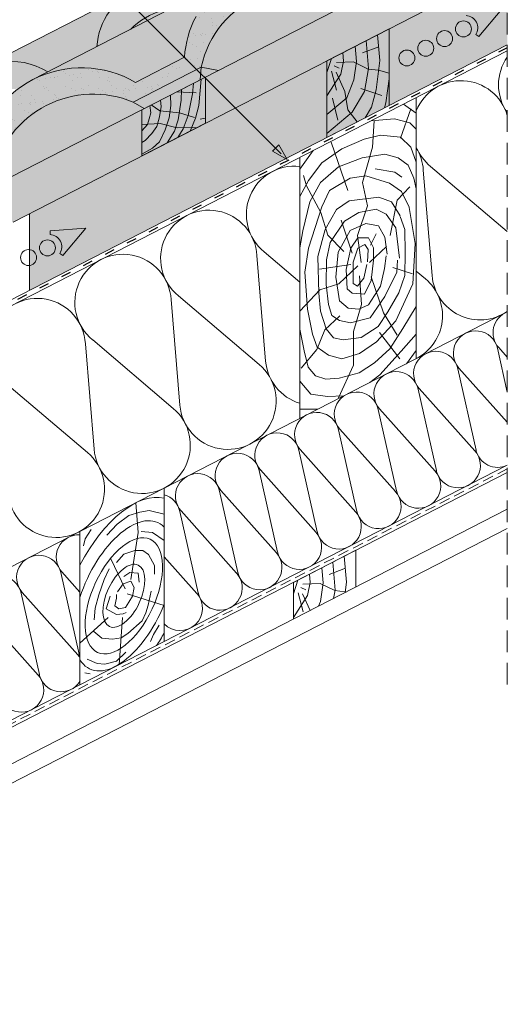
# Paper-space layout 'Elrendezés1' of a CAD drawing. Units: metres. Extents: x 6 to 283, y 7 to 197.
# Drawn here: x 172 to 207, y 61 to 133 of the extents above; entities that cross this region are included whole.
import ezdxf

# ---------------------------------------------------------------- set-up
doc = ezdxf.new("R2010")
doc.units = ezdxf.units.M
doc.header["$LTSCALE"] = 0.05
doc.linetypes.add('ACAD_ISO03W100', pattern=[30, 12, -18])
doc.linetypes.add('REJTETT2', pattern=[4.7625, 3.175, -1.5875])
doc.layers.get('0').update_dxf_attribs({"linetype": 'CONTINUOUS'})
pattern_1 = [(37.5, (-1.6839, -0.8307), (-0.0400008, 1.223533), [0, -0.9652, 0, -1.0795, 0, -1.031875]), (7.5, (-1.6839, -0.8307), (1.123808, 1.792063), [0, -0.5207, 0, -0.86995, 0, -0.333375]), (327.5, (-2.4649, -0.8307), (1.977481, 0.003593), [0, -0.3175, 0, -1.143, 0, -1.49225]), (317.5, (-2.4649, -0.8307), (1.908891, 0.557323), [0, -0.15875, 0, -0.7493, 0, -0.85725])]

psp = doc.layouts.new('Elrendezés1')

# ---------------------------------------------------------------- hatches: boundary and pattern name
at = {"linetype": 'Continuous', "lineweight": 9}
h = psp.add_hatch(dxfattribs=at)
h.set_pattern_fill('AR-SAND', color=256, scale=0.025, style=0)
h.set_pattern_definition(pattern_1)
h.paths.add_polyline_path([(189.35, 135.158, 0.350572), (189.199, 135.797, 0.608864), (188.393, 135.427), (187.834, 135.14, 0.57901), (187.063, 134.744), (185.882, 134.137, 0.359012), (184.587, 133.635, 0.104319), (183.738, 130.669), (184.649, 129.757), (184.974, 129.924, -0.250124)])
h.paths.add_polyline_path([(199.958, 137.622, -0.357415), (207.386, 143.45), (207.386, 145.312, 0.278729), (200.09, 142.14, 0.006753), (200.108, 142.003), (199.936, 141.914, 0.125439), (198.698, 138.323), (195.13, 136.49, 0.361288), (185.671, 135.176, 0.571279), (185.954, 134.437), (186.889, 134.918, -0.429411), (187.794, 135.382), (188.22, 135.601, -0.620182), (189.455, 135.819, 0.251715), (190.409, 135.494, -0.164346), (194.984, 135.067)])
at = {"linetype": 'Continuous', "lineweight": 9, "true_color": 0xe2d5bb}
h = psp.add_hatch(color=254, dxfattribs=at)
h.paths.add_polyline_path([(185.272, 128.46), (185.272, 125.814), (187.02, 126.712)])
h.paths.add_polyline_path([(207.386, 137.174), (207.386, 140.547), (201.255, 137.397), (185.272, 129.187), (185.272, 128.46), (187.02, 126.712)])
h.paths.add_polyline_path([(171.181, 118.576), (173.343, 119.686), (171.46, 122.092), (168.679, 120.663), (159.813, 116.108), (161.184, 113.44)])
h.paths.add_polyline_path([(180.614, 123.421), (180.614, 126.794), (171.46, 122.092), (173.343, 119.686)])
h = psp.add_hatch(color=254, dxfattribs=at)
h.paths.add_polyline_path([(194.167, 130.384), (187.465, 126.941), (190.417, 123.99), (190.653, 124.226), (191.207, 123.242), (194.167, 124.763)])
h.paths.add_polyline_path([(191.145, 123.21), (190.181, 123.753), (190.417, 123.99), (187.465, 126.941), (172.398, 119.201), (172.398, 116.551, -0.376792), (172.907, 115.972, -0.376792), (172.398, 115.392), (172.398, 113.58)])
h.paths.add_polyline_path([(176.524, 118.13), (174.837, 116.117), (174.61, 116.263, 0.57735), (173.892, 117.661), (173.905, 117.931)], flags=16)
h.paths.add_polyline_path([(174.287, 116.681, -1), (173.119, 116.681, -1)], flags=0)
h.paths.add_polyline_path([(174.287, 116.681, 1), (173.119, 116.681, 1)], flags=16)
h.paths.add_polyline_path([(176.524, 118.13), (173.905, 117.931), (173.892, 117.661, -0.57735), (174.61, 116.263), (174.837, 116.117)], flags=16)
h.paths.add_polyline_path([(172.398, 116.551), (172.398, 115.392, 0.376792), (172.907, 115.972, 0.376792)], flags=17)
h.paths.add_polyline_path([(198.739, 127.111), (207.386, 131.553), (207.386, 137.174), (198.739, 132.732)])
at = {"linetype": 'Continuous', "lineweight": 9, "true_color": 0x96363a}
psp.add_hatch(color=17, dxfattribs=at).paths.add_polyline_path([(172.64, 129.008), (172.644, 129.011, -0.256802), (180.157, 128.799), (183.736, 130.637, -0.105393), (184.587, 133.635, -0.359012), (185.882, 134.137), (187.063, 134.744, -0.57901), (187.834, 135.14), (188.393, 135.427, -0.608864), (189.199, 135.797, -0.350572), (189.35, 135.158, 0.250124), (184.974, 129.924), (179.982, 127.36, 0.464897), (169.713, 122.084), (164.745, 119.533, 0.168317), (160.182, 119.969, -0.251715), (159.228, 120.294, 0.620182), (157.992, 120.076), (157.567, 119.857, 0.429411), (156.662, 119.393), (155.727, 118.912, -0.571279), (155.444, 119.651, -0.079672), (157.267, 121.115), (157.834, 121.406, -0.253892), (164.863, 120.943), (168.441, 122.78, -0.256628)])
at = {"linetype": 'Continuous', "lineweight": 9, "true_color": 0xe36466}
h = psp.add_hatch(color=13, dxfattribs=at)
h.paths.add_polyline_path([(173.737, 129.573), (172.644, 129.011, 0.040319), (171.577, 128.349, 0.014873), (171.279, 128.313, -0.226688), (169.992, 128.965, 0.635351), (169.139, 128.528), (168.901, 128.405, 0.635351), (168.048, 127.967, -0.660925), (167.052, 128.408, -0.379392)])
h.paths.add_polyline_path([(180.087, 135.611, 0.26256), (177.321, 131.415), (173.737, 129.573, 0.262634), (168.714, 129.769)])
h.paths.add_polyline_path([(185.607, 135.066, 0.48233), (185.954, 134.437), (186.889, 134.918, -0.429411), (187.794, 135.382), (188.22, 135.601, -0.620182), (189.455, 135.819, 0.251715), (190.409, 135.494, -0.164346), (194.984, 135.067), (195.801, 134.595), (186.236, 129.682), (184.974, 129.924, -0.250124), (189.35, 135.158, 0.32931), (189.23, 135.771, 0.636721), (188.393, 135.427), (187.834, 135.14, 0.57901), (187.063, 134.744), (185.882, 134.137, 0.241347), (184.898, 133.984, 0.282599), (179.775, 132.676), (177.321, 131.415, -0.603894)])
at = {"linetype": 'Continuous', "lineweight": 9}
h = psp.add_hatch(dxfattribs=at)
h.set_pattern_fill('AR-SAND', color=256, scale=0.025, style=0)
h.set_pattern_definition(pattern_1)
h.paths.add_polyline_path([(179.982, 127.36), (184.649, 129.757), (179.234, 135.173), (168.714, 129.769, 0.106178), (167.052, 128.408, 0.660925), (168.048, 127.967, -0.635351), (168.901, 128.405), (169.139, 128.528, -0.635351), (169.992, 128.965, 0.226688), (171.279, 128.313), (163.647, 124.393), (166.991, 120.686), (169.713, 122.084, -0.464897)])
h.paths.add_polyline_path([(173.737, 129.573, 0.379392), (167.052, 128.408, 0.660925), (168.048, 127.967, -0.635351), (168.901, 128.405), (169.139, 128.528, -0.635351), (169.992, 128.965, 0.226688), (171.279, 128.313, -0.014873), (171.577, 128.349, -0.040319), (172.644, 129.011)], flags=16)
h.paths.add_polyline_path([(171.577, 128.349, 0.014873), (171.279, 128.313), (163.647, 124.393), (166.159, 121.608), (168.441, 122.78, -0.214252)], flags=16)
h.paths.add_polyline_path([(179.297, 135.109), (179.234, 135.173), (168.714, 129.769, -0.262634), (173.737, 129.573), (177.321, 131.415, -0.214149)], flags=17)
h.paths.add_polyline_path([(180.873, 133.533), (179.297, 135.109, 0.214149), (177.321, 131.415), (179.775, 132.676, -0.069274)], flags=17)
h.paths.add_polyline_path([(181.066, 133.34), (180.873, 133.533, 0.069274), (179.775, 132.676)], flags=17)
h.paths.add_polyline_path([(181.066, 133.34), (172.644, 129.011, -0.256802), (180.157, 128.799), (183.736, 130.637, -0.001062), (183.738, 130.669)], flags=17)
at = {"linetype": 'Continuous', "lineweight": 9, "true_color": 0xe36466}
h = psp.add_hatch(color=13, dxfattribs=at)
h.paths.add_polyline_path([(182.651, 134.155, -0.112952), (184.898, 133.984, 0.122919), (184.558, 133.579, 0.10326), (183.736, 130.637), (180.157, 128.799, 0.256802), (172.644, 129.011)])
h.paths.add_polyline_path([(184.974, 129.924), (184.881, 128.986), (180.798, 126.888), (179.982, 127.36)])
h.paths.add_polyline_path([(184.974, 129.924), (186.236, 129.682), (184.881, 128.986)])
h.paths.add_polyline_path([(182.651, 134.155), (179.775, 132.676, -0.164399)], flags=17)
at = {"linetype": 'Continuous', "lineweight": 9, "true_color": 0x946716}
h = psp.add_hatch(color=44, dxfattribs=at)
h.paths.add_polyline_path([(197.888, 132.295), (198.739, 132.732), (198.739, 129.466), (197.96, 129.69), (198.047, 130.403)])
h.paths.add_polyline_path([(197.052, 131.865), (197.888, 132.295), (197.963, 131.407), (197.114, 131.091)])
h.paths.add_polyline_path([(197.114, 131.091), (197.963, 131.407), (198.047, 130.403), (197.96, 129.69), (197.946, 129.694), (197.209, 129.774), (197.216, 129.816)])
h.paths.add_polyline_path([(196.25, 131.454), (197.052, 131.865), (197.216, 129.816), (197.209, 129.774), (197.196, 129.775), (196.323, 130.203), (196.344, 130.342)])
h.paths.add_polyline_path([(195.35, 130.991), (196.25, 131.454), (196.344, 130.342), (196.323, 130.203), (196.121, 130.302), (195.373, 130.278), (195.391, 130.363)])
h.paths.add_polyline_path([(194.498, 130.554), (195.35, 130.991), (195.391, 130.363), (195.188, 129.41), (194.167, 127.818), (194.167, 129.536)])
h.paths.add_polyline_path([(194.167, 130.384), (194.498, 130.554), (194.167, 129.536)], flags=17)
h.paths.add_polyline_path([(195.373, 130.278), (196.121, 130.302), (196.323, 130.203), (196.141, 128.985), (195.634, 127.668), (195.578, 127.622), (195.492, 128.134), (195.025, 129.156), (195.188, 129.41)])
h.paths.add_polyline_path([(196.323, 130.203), (197.196, 129.775), (197.209, 129.774), (196.932, 128.134), (196.019, 126.615), (195.916, 126.528), (195.715, 126.797), (195.578, 127.622), (195.634, 127.668), (196.141, 128.985)])
h.paths.add_polyline_path([(197.209, 129.774), (197.946, 129.694), (197.96, 129.69), (197.784, 128.256), (197.717, 128.008), (196.954, 128.262)])
h.paths.add_polyline_path([(197.96, 129.69), (198.739, 129.466), (198.739, 129.058), (198.493, 127.304), (198.379, 126.926), (196.978, 126.207), (197.439, 126.98), (197.784, 128.256)])
h.paths.add_polyline_path([(198.739, 129.058), (198.739, 127.111), (198.379, 126.926), (198.493, 127.304)], flags=17)
h.paths.add_polyline_path([(196.932, 128.134), (196.954, 128.262), (197.717, 128.008), (197.439, 126.98), (196.978, 126.207), (196.382, 125.9), (195.916, 126.528), (196.019, 126.615)])
h.paths.add_polyline_path([(195.916, 126.528), (196.382, 125.9), (194.167, 124.763), (194.167, 125.06)])
h.paths.add_polyline_path([(195.578, 127.622), (195.715, 126.797), (195.916, 126.528), (194.167, 125.06), (194.167, 126.453)])
h.paths.add_polyline_path([(194.167, 127.818), (195.025, 129.156), (195.492, 128.134), (195.578, 127.622), (194.167, 126.453)])
psp.add_hatch(color=44, dxfattribs=at).paths.add_polyline_path([(180.614, 123.421), (185.272, 125.814), (185.272, 129.187), (180.614, 126.794)])
at = {"linetype": 'Continuous', "lineweight": 9, "true_color": 0xe36466}
h = psp.add_hatch(color=13, dxfattribs=at)
h.paths.add_polyline_path([(179.982, 127.36), (180.798, 126.888), (170.975, 121.843), (169.713, 122.084, -0.464897)])
h.paths.add_polyline_path([(169.713, 122.084), (169.713, 122.084), (170.975, 121.843), (169.62, 121.147)])
at = {"linetype": 'Continuous', "lineweight": 9}
h = psp.add_hatch(color=256, dxfattribs=at)
h.paths.add_polyline_path([(190.417, 123.99), (191.262, 123.144), (190.653, 124.226)])
h.paths.add_polyline_path([(190.181, 123.753), (191.262, 123.144), (191.262, 123.144), (190.417, 123.99)])

# ---------------------------------------------------------------- linework, layer by layer
at = {"linetype": 'REJTETT2', "lineweight": 9, "ltscale": 10}
psp.add_line((207.386, 84.694), (207.386, 154.107), dxfattribs=at)
at = {"linetype": 'Continuous', "lineweight": 9}
for p, q in [((157.342, 123.927), (207.386, 149.635)), ((190.834, 123.572), (169.74, 144.666)), ((207.386, 140.547), (152.035, 112.113)), ((171.181, 118.576), (207.386, 137.174)), ((172.644, 129.011), (182.651, 134.155)), ((197.888, 132.295), (198.047, 130.403)), ((168.907, 111.786), (207.386, 131.553)), ((196.25, 131.454), (196.344, 130.342)), ((196.79, 130.97), (197.986, 131.416)), ((197.052, 131.865), (197.216, 129.816)), ((194.498, 130.554), (194.167, 129.536)), ((195.35, 130.991), (195.391, 130.363)), ((184.974, 129.924), (184.881, 128.986)), ((184.974, 129.924), (186.236, 129.682)), ((194.701, 130.018), (195.066, 129.836)), ((194.864, 130.261), (196.121, 130.302)), ((195.391, 130.363), (195.188, 129.41)), ((196.121, 130.302), (197.196, 129.775)), ((196.344, 130.342), (196.141, 128.985)), ((197.216, 129.816), (196.932, 128.134)), ((198.047, 130.403), (197.784, 128.256)), ((195.188, 129.41), (194.167, 127.818)), ((194.519, 129.613), (194.884, 128.236)), ((194.843, 129.552), (195.492, 128.134)), ((197.196, 129.775), (197.946, 129.694)), ((197.946, 129.694), (198.739, 129.466)), ((184.392, 128.735), (184.335, 127.952)), ((184.959, 129.026), (184.794, 127.103)), ((196.141, 128.985), (195.634, 127.668)), ((196.668, 128.357), (198.189, 127.851)), ((198.739, 129.058), (198.493, 127.304)), ((182.715, 127.873), (182.736, 127.12)), ((183.173, 128.109), (184.6, 128.027)), ((183.512, 128.283), (183.502, 127.511)), ((184.335, 127.952), (184.012, 126.373)), ((195.634, 127.668), (194.167, 126.453)), ((194.58, 127.648), (194.985, 126.028)), ((195.492, 128.134), (195.715, 126.797)), ((196.932, 128.134), (196.019, 126.615)), ((197.784, 128.256), (197.439, 126.98)), ((179.982, 127.36), (180.798, 126.888)), ((181.204, 127.097), (181.274, 126.577)), ((181.312, 127.152), (181.944, 126.707)), ((182.022, 127.035), (181.92, 126.271)), ((181.979, 127.495), (182.022, 127.035)), ((182.736, 127.12), (182.617, 126.203)), ((183.502, 127.511), (183.281, 126.067)), ((184.794, 127.103), (184.539, 126.169)), ((197.439, 126.98), (196.978, 126.207)), ((198.493, 127.304), (198.379, 126.926)), ((200.721, 126.554), (199.785, 127.206)), ((181.274, 126.577), (181.155, 126.135)), ((181.92, 126.271), (181.716, 125.574)), ((181.944, 126.707), (183.373, 126.573)), ((182.617, 126.203), (182.328, 125.337)), ((183.373, 126.573), (184.479, 126.236)), ((184.012, 126.373), (183.638, 125.405)), ((196.019, 126.615), (194.167, 125.06)), ((195.715, 126.797), (196.382, 125.9)), ((200.328, 126.857), (199.562, 124.709)), ((180.614, 125.721), (181.971, 125.778)), ((181.036, 125.727), (180.614, 125.254)), ((181.155, 126.135), (181.036, 125.727)), ((181.716, 125.574), (181.342, 125.048)), ((181.971, 125.778), (183.211, 125.469)), ((183.281, 126.067), (183.008, 125.218)), ((183.211, 125.469), (184.66, 125.5)), ((184.539, 126.169), (184.145, 125.235)), ((184.883, 126.115), (185.272, 126.189)), ((199.122, 126.13), (197.405, 125.983)), ((197.502, 124.057), (197.646, 125.996)), ((200.241, 125.85), (199.122, 126.13)), ((200.721, 125.371), (200.241, 125.85)), ((181.342, 125.048), (180.849, 124.538)), ((182.328, 125.337), (181.92, 124.454)), ((183.008, 125.218), (182.465, 124.372)), ((183.638, 125.405), (183.246, 124.773)), ((198.107, 124.933), (196.906, 124.654)), ((199.566, 124.783), (198.107, 124.933)), ((200.316, 124.054), (199.566, 124.783)), ((180.849, 124.538), (180.614, 124.39)), ((181.92, 124.454), (181.393, 123.978)), ((190.653, 124.226), (190.181, 123.753)), ((191.262, 123.144), (190.653, 124.226)), ((195.699, 120.885), (194.496, 124.417)), ((196.906, 124.654), (195.254, 123.926)), ((196.784, 121.472), (197.502, 124.057)), ((200.721, 122.953), (200.316, 124.054)), ((181.393, 123.978), (180.614, 123.555)), ((191.262, 123.144), (190.181, 123.753)), ((193.173, 123.809), (192.185, 122.449)), ((195.254, 123.926), (193.796, 122.919)), ((198.419, 123.533), (196.754, 123.287)), ((199.384, 123.268), (198.419, 123.533)), ((193.796, 122.919), (192.826, 121.626)), ((195.013, 122.614), (193.694, 121.465)), ((196.754, 123.287), (195.013, 122.614)), ((200.122, 122.739), (199.384, 123.268)), ((200.538, 121.794), (200.122, 122.739)), ((201.769, 122.652), (207.386, 117.883)), ((192.673, 121.213), (192.455, 121.978)), ((197.028, 121.963), (195.87, 121.791)), ((198.745, 121.428), (197.028, 121.963)), ((199.158, 122.218), (197.718, 122.461)), ((199.671, 121.852), (199.158, 122.218)), ((201.234, 122.377), (201.871, 114.654)), ((192.826, 121.626), (192.185, 120.455)), ((193.731, 119.283), (192.673, 121.213)), ((193.694, 121.465), (192.927, 120.051)), ((195.87, 121.791), (194.369, 120.892)), ((197.143, 119.749), (196.784, 121.472)), ((199.633, 120.809), (198.745, 121.428)), ((199.324, 120.181), (200.247, 121.15)), ((200.721, 121.01), (200.538, 121.794)), ((194.369, 120.892), (193.812, 119.692)), ((200.202, 119.671), (199.633, 120.809)), ((192.927, 120.051), (192.417, 117.941)), ((195.799, 120.138), (194.868, 119.5)), ((197.964, 120.384), (195.799, 120.138)), ((196.424, 117.595), (197.143, 119.749)), ((198.895, 120.044), (197.964, 120.384)), ((198.815, 117.597), (199.324, 120.181)), ((199.53, 119.026), (198.895, 120.044)), ((172.398, 119.201), (172.398, 113.58)), ((193.812, 119.692), (192.826, 116.651)), ((194.241, 117.608), (193.731, 119.283)), ((194.868, 119.5), (194.043, 118.038)), ((196.522, 119.281), (195.451, 118.627)), ((197.771, 119.518), (196.522, 119.281)), ((198.514, 119.162), (197.771, 119.518)), ((199.228, 118.152), (198.514, 119.162)), ((199.878, 118.037), (199.541, 118.98)), ((200.629, 116.994), (200.201, 119.65)), ((195.451, 118.627), (194.41, 117.082)), ((195.225, 118.701), (196.027, 116.297)), ((197.022, 118.465), (195.888, 117.965)), ((197.956, 118.298), (197.022, 118.465)), ((198.423, 117.465), (197.956, 118.298)), ((192.417, 117.941), (192.185, 116.692)), ((194.043, 118.038), (193.511, 116.044)), ((195.407, 116.407), (194.241, 117.608)), ((195.888, 117.965), (194.987, 116.365)), ((196.676, 115.621), (196.424, 117.595)), ((197.776, 117.718), (197.376, 116.88)), ((199.479, 115.919), (199.228, 118.152)), ((199.912, 116.319), (199.878, 118.037)), ((194.41, 117.082), (194.142, 115.804)), ((196.428, 117.422), (195.913, 116.651)), ((197.223, 117.422), (196.428, 117.422)), ((196.957, 116.934), (196.428, 116.651)), ((197.194, 116.557), (196.957, 116.934)), ((197.597, 116.674), (197.223, 117.422)), ((198.59, 116.232), (198.423, 117.465)), ((200.458, 114.038), (200.629, 116.994)), ((189.048, 116.117), (189.684, 108.394)), ((189.582, 116.391), (192.185, 114.182)), ((192.826, 116.651), (192.568, 114.895)), ((194.987, 116.365), (194.82, 114.532)), ((195.913, 116.651), (195.586, 115.109)), ((196.428, 116.651), (196.1, 115.623)), ((197.146, 115.66), (197.194, 116.557)), ((197.303, 115.606), (198.542, 116.771)), ((197.597, 115.81), (197.597, 116.674)), ((198.39, 115.165), (198.523, 116.099)), ((199.878, 114.669), (199.912, 116.319)), ((193.511, 116.044), (193.573, 113.355)), ((193.621, 115.132), (195.918, 115.46)), ((194.142, 115.804), (194.113, 113.992)), ((196.1, 115.623), (196.1, 114.081)), ((196.872, 114.455), (197.106, 115.459)), ((197.41, 114.291), (197.574, 115.787)), ((199.283, 114.901), (199.35, 115.771)), ((192.568, 114.895), (192.74, 112.196)), ((196.427, 115.367), (195.037, 114.06)), ((195.586, 115.109), (195.656, 113.684)), ((198.09, 113.866), (198.39, 115.165)), ((198.413, 113.128), (199.283, 114.901)), ((199, 115.244), (200.432, 114.782)), ((199.44, 113.389), (199.878, 114.669)), ((200.721, 114.979), (201.393, 114.409)), ((195.037, 114.06), (193.647, 113.611)), ((194.113, 113.992), (194.295, 112.526)), ((194.82, 114.532), (195.087, 112.799)), ((196.1, 114.081), (196.404, 113.871)), ((196.404, 113.871), (196.872, 114.455)), ((196.565, 114.644), (196.7, 112.528)), ((196.919, 113.287), (197.41, 114.291)), ((197.412, 114.55), (198.323, 111.928)), ((199.214, 111.34), (200.458, 114.038)), ((193.647, 113.611), (192.22, 112.059)), ((193.573, 113.355), (193.707, 112.041)), ((195.656, 113.684), (196.03, 113.357)), ((196.03, 113.357), (196.919, 113.287)), ((197.222, 112.499), (198.09, 113.866)), ((198.63, 112.008), (199.44, 113.389)), ((182.765, 112.889), (183.401, 105.166)), ((183.299, 113.164), (189.207, 108.149)), ((194.295, 112.526), (194.529, 111.724)), ((195.087, 112.799), (195.721, 112.266)), ((196.7, 112.528), (196.123, 110.549)), ((196.522, 112.199), (197.222, 112.499)), ((197.341, 111.556), (198.413, 113.128)), ((192.74, 112.196), (193.126, 110.355)), ((193.707, 112.041), (194.112, 110.761)), ((195.721, 112.266), (196.522, 112.199)), ((197.922, 110.93), (198.63, 112.008)), ((198.323, 111.928), (199.307, 110.289)), ((200.721, 112.378), (199.733, 110.779)), ((195.108, 111.707), (194.019, 110.676)), ((194.529, 111.724), (195.098, 111.356)), ((195.098, 111.356), (195.902, 111.188)), ((195.902, 111.188), (197.341, 111.556)), ((197.799, 109.798), (199.214, 111.34)), ((192.508, 109.14), (192.185, 110.736)), ((193.126, 110.355), (193.469, 109.412)), ((194.019, 110.676), (193.446, 109.244)), ((194.112, 110.761), (194.652, 110.088)), ((196.123, 110.549), (196.123, 108.099)), ((196.675, 110.122), (197.922, 110.93)), ((198.03, 110.491), (199.508, 108.554)), ((199.733, 110.779), (198.778, 109.287)), ((200.721, 110.35), (199.623, 109.126)), ((176.481, 109.661), (177.117, 101.938)), ((177.016, 109.936), (182.923, 104.921)), ((194.652, 110.088), (195.36, 109.953)), ((195.36, 109.953), (196.675, 110.122)), ((196.556, 108.941), (197.799, 109.798)), ((193.446, 109.244), (192.299, 107.87)), ((192.802, 107.941), (192.508, 109.14)), ((193.469, 109.412), (194.283, 108.813)), ((195.27, 108.556), (196.556, 108.941)), ((198.778, 109.287), (197.651, 108.259)), ((199.623, 109.126), (198.051, 107.381)), ((200.721, 109.156), (199.994, 108.201)), ((207.386, 106.11), (206.662, 109.329)), ((207.386, 108.668), (206.755, 109.376)), ((194.283, 108.813), (195.27, 108.556)), ((197.651, 108.259), (196.525, 107.525)), ((193.341, 107.305), (192.802, 107.941)), ((196.123, 108.099), (195.029, 105.695)), ((196.525, 107.525), (195.08, 107.134)), ((205.097, 101.864), (203.754, 107.835)), ((207.386, 103.911), (203.847, 107.882)), ((193.005, 105.965), (192.185, 106.925)), ((194.1, 107.06), (193.341, 107.305)), ((195.08, 107.134), (194.1, 107.06)), ((198.051, 107.381), (197.323, 106.829)), ((170.732, 106.708), (176.64, 101.693)), ((202.19, 100.371), (200.847, 106.341)), ((205.01, 101.82), (200.939, 106.389)), ((194.222, 105.8), (193.005, 105.965)), ((195.424, 105.853), (194.222, 105.8)), ((193.49, 104.86), (192.185, 104.86)), ((199.282, 98.877), (197.939, 104.847)), ((202.103, 100.326), (198.031, 104.895)), ((196.374, 97.383), (195.031, 103.353)), ((199.195, 98.832), (195.124, 103.401)), ((193.466, 95.889), (192.123, 101.86)), ((196.287, 97.338), (192.216, 101.907)), ((207.386, 100.234), (139.551, 65.387)), ((190.558, 94.395), (189.215, 100.366)), ((193.379, 95.845), (189.308, 100.414)), ((187.65, 92.902), (186.307, 98.872)), ((190.471, 94.351), (186.4, 98.92)), ((184.743, 91.408), (183.4, 97.378)), ((187.563, 92.857), (183.492, 97.426)), ((184.656, 91.363), (182.251, 94.062)), ((195.44, 94.097), (195.599, 92.205)), ((193.801, 93.256), (193.896, 92.144)), ((194.342, 92.772), (195.538, 93.218)), ((194.603, 93.668), (194.767, 91.618)), ((176.019, 86.927), (174.676, 92.897)), ((176.087, 91.465), (174.769, 92.945)), ((192.05, 92.356), (191.719, 91.338)), ((192.901, 92.793), (192.942, 92.165)), ((192.253, 91.82), (192.618, 91.638)), ((192.415, 92.063), (193.672, 92.104)), ((192.942, 92.165), (192.74, 91.213)), ((193.672, 92.104), (194.747, 91.577)), ((193.896, 92.144), (193.693, 90.787)), ((194.767, 91.618), (194.663, 91)), ((195.599, 92.205), (195.504, 91.432)), ((173.111, 85.433), (171.768, 91.403)), ((175.932, 86.882), (171.861, 91.451)), ((192.74, 91.213), (191.719, 89.62)), ((192.071, 91.415), (192.436, 90.038)), ((192.395, 91.354), (192.958, 90.124)), ((194.747, 91.577), (195.497, 91.496)), ((195.497, 91.496), (195.582, 91.472)), ((193.693, 90.787), (193.556, 90.431)), ((173.024, 85.388), (168.953, 89.957))]:
    psp.add_line(p, q, dxfattribs=at)
at = {"linetype": 'Continuous', "lineweight": 13}
for p, q in [((206.993, 134.165), (205.306, 132.152)), ((205.078, 132.298), (205.306, 132.152)), ((173.892, 117.661), (173.905, 117.931)), ((176.524, 118.13), (173.905, 117.931)), ((176.524, 118.13), (174.837, 116.117)), ((174.61, 116.263), (174.837, 116.117))]:
    psp.add_line(p, q, dxfattribs=at)
at = {"linetype": 'Continuous', "lineweight": 18}
for p, q in [((198.739, 132.732), (194.167, 130.384)), ((198.739, 127.111), (198.739, 132.732)), ((207.386, 131.11), (139.551, 96.263)), ((180.157, 128.799), (183.736, 130.637)), ((179.982, 127.36), (184.974, 129.924)), ((194.167, 130.384), (194.167, 124.763)), ((180.614, 126.794), (185.272, 129.187)), ((185.272, 129.187), (185.272, 125.814)), ((200.721, 108.575), (200.721, 127.686)), ((198.739, 127.111), (194.167, 124.763)), ((180.614, 126.794), (180.614, 123.421)), ((180.614, 123.421), (185.272, 125.814)), ((192.185, 104.19), (192.185, 123.302)), ((207.386, 111.998), (139.551, 77.151)), ((207.386, 100.756), (139.551, 65.909)), ((182.251, 87.844), (182.251, 99.087)), ((207.386, 97.536), (139.551, 62.689)), ((207.386, 96.131), (139.551, 61.284)), ((176.087, 84.678), (176.087, 95.92)), ((196.29, 94.534), (191.719, 92.186)), ((196.29, 91.836), (196.29, 94.534)), ((191.719, 92.186), (191.719, 89.488))]:
    psp.add_line(p, q, dxfattribs=at)
at = {"linetype": 'ACAD_ISO03W100', "lineweight": 25, "ltscale": 1.2}
psp.add_line((207.386, 131.332), (168.997, 111.611), dxfattribs=at)
at = {"linetype": 'REJTETT2', "lineweight": 18, "ltscale": 5}
psp.add_line((207.386, 100.495), (139.551, 65.648), dxfattribs=at)
at = {"linetype": 'Continuous', "lineweight": 9}
for points in [[(178.045, 95.63), (178.808, 96.449), (179.673, 97.089), (180.459, 97.324), (181.166, 97.459), (182.251, 97.177)], [(179.818, 92.392), (180.352, 95.841), (180.178, 98.021)], [(176.899, 96.068), (176.461, 95.361), (176.349, 94.856)], [(180.56, 95.922), (181.402, 95.843), (182.251, 95.25)], [(178.76, 93.636), (179.305, 94.252), (180.096, 94.529), (180.691, 94.529), (181.113, 94.221), (181.544, 93.41), (181.544, 92.784)], [(179.402, 91.716), (178.336, 93.905)], [(177.133, 89.432), (177.198, 90.296), (177.456, 91.276), (177.856, 92.386), (178.231, 93.186)], [(179.306, 92.619), (179.728, 92.905), (180.337, 92.855), (180.412, 92.197)], [(178.842, 91.491), (179.253, 92.076), (179.818, 92.261), (180.044, 91.809), (179.931, 91.183), (179.674, 90.731), (179.428, 90.341), (178.924, 90.238), (178.637, 90.474), (178.76, 91.029), (178.75, 91.285)], [(181.308, 91.532), (181.092, 90.505), (180.907, 89.951), (180.63, 89.356), (179.586, 88.451), (179.108, 88.129), (178.476, 88.026), (177.675, 88.09), (177.107, 88.58)], [(179.467, 89.986), (179.243, 89.887), (178.771, 89.825), (178.013, 90.247), (178.299, 91.166)], [(179.543, 91.333), (182.251, 90.491)], [(178.162, 89.605), (176.087, 87.74)], [(179.203, 89.622), (178.946, 86.146)], [(181.257, 87.863), (181.48, 88.372), (181.891, 89.043)], [(179.45, 87.071), (178.764, 86.418), (177.896, 86.203), (177.338, 86.234), (176.621, 86.553)], [(176.828, 85.486), (176.437, 85.55)]]:
    psp.add_lwpolyline(points, dxfattribs=at)
at = {"linetype": 'Continuous', "lineweight": 13}
for centre in [(204.172, 132.715), (202.792, 132.006), (201.411, 131.297), (200.031, 130.588), (173.703, 116.681), (172.323, 115.972)]:
    psp.add_circle(centre, 0.584, dxfattribs=at)
at = {"linetype": 'Continuous', "lineweight": 9}
for centre, radius, start, end in [((182.424, 131.061), 5.115, 51.52563, 176.01191), ((183.401, 129.16), 5.051, 72.75792, 135.84408), ((210.275, 128.624), 3.532, 144.88891, 215.11109), ((171.052, 125.219), 5.115, 58.32775, 141.43311), ((203.992, 125.396), 3.532, 16.06285, 157.83595), ((203.992, 125.396), 3.532, 202.16405, 230.98864), ((197.709, 122.168), 3.532, 3.39075, 31.47263), ((191.806, 119.136), 3.532, 83.83361, 230.98864), ((185.522, 115.908), 3.532, 3.39075, 230.98864), ((179.239, 112.68), 3.532, 3.39075, 230.98864), ((205.391, 114.944), 3.532, 184.70785, 304.40278), ((199.107, 111.716), 3.532, 297.1897, 49.67154), ((172.956, 109.453), 3.532, 3.39075, 230.98864), ((207.975, 110.464), 1.635, 111.1301, 221.70146), ((205.068, 108.97), 1.635, 12.67793, 221.70146), ((202.16, 107.476), 1.635, 12.67793, 221.70146), ((193.204, 108.684), 3.532, 184.70785, 253.22969), ((186.921, 105.456), 3.532, 184.70785, 49.67154), ((199.252, 105.982), 1.635, 12.67793, 221.70146), ((196.344, 104.489), 1.635, 12.67793, 221.70146), ((180.637, 102.228), 3.532, 184.70785, 49.67154), ((193.436, 102.995), 1.635, 12.67793, 221.70146), ((190.528, 101.501), 1.635, 12.67793, 221.70146), ((174.354, 99.001), 3.532, 184.70785, 49.67154), ((203.781, 100.742), 1.635, 192.22033, 42.15906), ((206.689, 102.236), 1.635, 192.22033, 295.23672), ((187.621, 100.007), 1.635, 12.67793, 221.70146), ((200.874, 99.248), 1.635, 192.22033, 42.15906), ((184.713, 98.513), 1.635, 12.67793, 221.70146), ((197.966, 97.754), 1.635, 192.22033, 42.15906), ((181.805, 97.02), 1.635, 12.67793, 74.15004), ((195.058, 96.261), 1.635, 192.22033, 42.15906), ((175.989, 94.032), 1.635, 86.555, 221.70146), ((192.15, 94.767), 1.635, 192.22033, 42.15906), ((173.081, 92.538), 1.635, 12.67793, 221.70146), ((189.242, 93.273), 1.635, 192.22033, 42.15906), ((170.174, 91.045), 1.635, 12.67793, 221.70146), ((186.334, 91.779), 1.635, 192.22033, 42.15906), ((183.427, 90.286), 1.635, 224.02538, 42.15906), ((174.703, 85.804), 1.635, 32.12, 42.15906), ((177.611, 87.298), 1.635, 192.22033, 201.24163), ((171.795, 84.311), 1.635, 192.22033, 42.15906), ((174.703, 85.804), 1.635, 192.22033, 327.88)]:
    psp.add_arc(centre, radius, start, end, dxfattribs=at)
at = {"linetype": 'Continuous', "lineweight": 18}
for centre, radius, start, end in [((192.065, 128.441), 7.245, 112.0147, 168.18642), ((191.193, 130.138), 7.474, 152.10946, 176.17493), ((176.208, 122.073), 7.799, 59.56418, 174.81521), ((177.071, 120.393), 7.55, 67.3225, 167.05675)]:
    psp.add_arc(centre, radius, start, end, dxfattribs=at)
at = {"linetype": 'Continuous', "lineweight": 13}
for centre in [(204.316, 132.79), (173.847, 116.755)]:
    psp.add_arc(centre, 0.907, 327.1897, 87.1897, dxfattribs=at)
at = {"linetype": 'Continuous', "lineweight": 9}
for major_axis, start_param, end_param in [((-3.271, -7.027), 3.229076, 4.62405), ((-2.494, -5.358), 2.953602, 4.961653), ((-2.494, -5.358), 5.961901, 7.969952), ((-3.271, -7.027), 7.553209, 7.694479)]:
    psp.add_ellipse((179.3, 91.2), major_axis=major_axis, ratio=0.500251, start_param=start_param, end_param=end_param, dxfattribs=at)
for major_axis in [(-1.929, -4.144), (-1.048, -2.252)]:
    psp.add_ellipse((179.3, 91.2), major_axis=major_axis, ratio=0.500251, dxfattribs=at)

doc.saveas('drawing.dxf')
